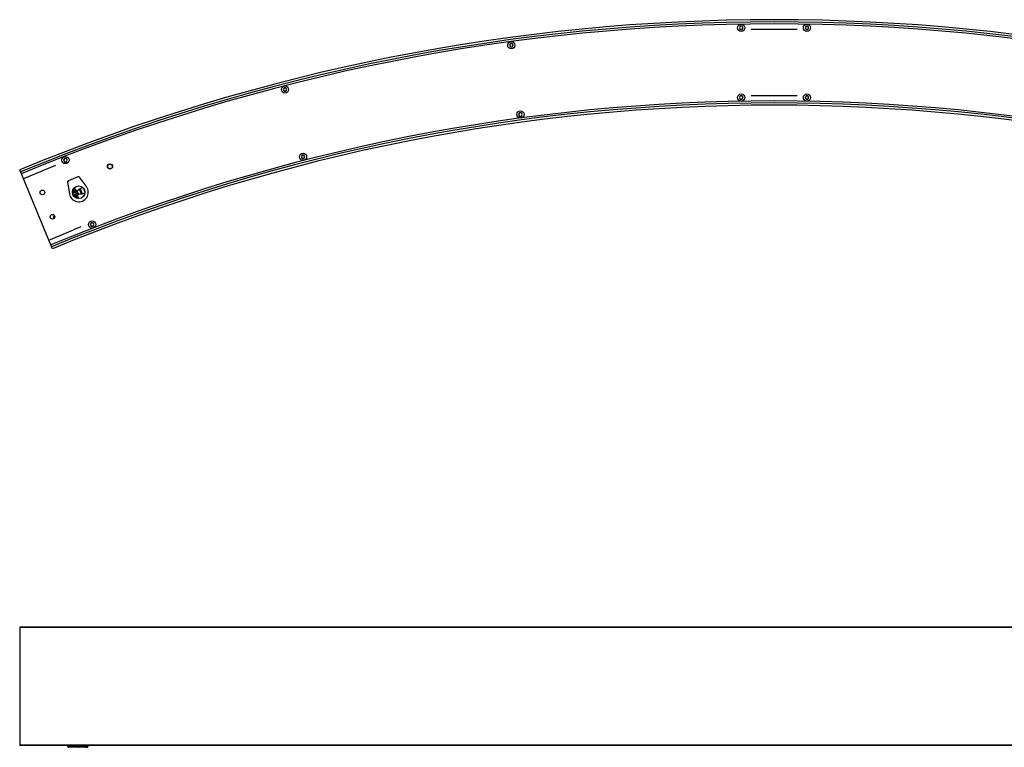
# Model space of a CAD drawing. Units: millimetres. Extents: x -493 to 1023, y -297 to 256.
# Drawn here: x -493 to 256, y -297 to 256 of the extents above; entities that cross this region are included whole.
import ezdxf

# ---------------------------------------------------------------- set-up
doc = ezdxf.new("R2010")
doc.units = ezdxf.units.MM
doc.header["$LTSCALE"] = 19.36
doc.layers.get('0').update_dxf_attribs({"linetype": 'CONTINUOUS'})
for name, color, linetype in [('AUSFORMSCHRAEGEN', 7, 'CONTINUOUS'), ('BEZUGSACHSEN', 7, 'CONTINUOUS'), ('BOHRUNGEN', 7, 'CONTINUOUS'), ('FASEN', 7, 'CONTINUOUS'), ('RUNDUNGEN', 7, 'CONTINUOUS')]:
    doc.layers.add(name, color=color, linetype=linetype)

msp = doc.modelspace()

# ---------------------------------------------------------------- linework, layer by layer
at = {"color": 7, "linetype": 'Continuous'}
for p, q in [((54.86, 251.4), (54.14, 250.15)), ((54.14, 250.15), (54.86, 248.9)), ((56.31, 251.4), (54.86, 251.4)), ((54.86, 248.9), (56.31, 248.9)), ((57.03, 250.15), (56.31, 251.4)), ((56.31, 248.9), (57.03, 250.15)), ((104.86, 251.4), (104.14, 250.15)), ((104.14, 250.15), (104.86, 248.9)), ((106.31, 251.4), (104.86, 251.4)), ((104.86, 248.9), (106.31, 248.9)), ((107.03, 250.15), (106.31, 251.4)), ((106.31, 248.9), (107.03, 250.15)), ((-118.02, 239.92), (-117.93, 239.25)), ((-121.4, 238.78), (-121.49, 239.45)), ((-120.1, 238.17), (-120.82, 236.92)), ((-120.82, 236.92), (-120.1, 235.67)), ((-118.66, 238.17), (-120.1, 238.17)), ((-120.1, 235.67), (-118.66, 235.67)), ((-117.94, 236.92), (-118.66, 238.17)), ((-118.66, 235.67), (-117.94, 236.92)), ((-293.8, 204.87), (-293.97, 205.52)), ((-292.31, 204.51), (-293.03, 203.26)), ((-293.03, 203.26), (-292.31, 202.01)), ((-290.86, 204.51), (-292.31, 204.51)), ((-290.14, 203.26), (-290.86, 204.51)), ((-290.86, 202.01), (-290.14, 203.26)), ((-290.58, 206.39), (-290.41, 205.74)), ((-292.31, 202.01), (-290.86, 202.01)), ((54.86, 198.39), (54.14, 197.14)), ((54.14, 197.14), (54.86, 195.89)), ((56.31, 198.39), (54.86, 198.39)), ((54.86, 195.89), (56.31, 195.89)), ((57.03, 197.14), (56.31, 198.39)), ((56.31, 195.89), (57.03, 197.14)), ((104.86, 198.39), (104.14, 197.14)), ((104.14, 197.14), (104.86, 195.89)), ((106.31, 198.39), (104.86, 198.39)), ((104.86, 195.89), (106.31, 195.89)), ((107.03, 197.14), (106.31, 198.39)), ((106.31, 195.89), (107.03, 197.14)), ((-113.82, 181.34), (-113.91, 182.04)), ((-113.18, 185.62), (-113.9, 184.37)), ((-113.9, 184.37), (-113.18, 183.12)), ((-111.74, 185.62), (-113.18, 185.62)), ((-113.18, 183.12), (-111.74, 183.12)), ((-111.02, 184.37), (-111.74, 185.62)), ((-111.74, 183.12), (-111.02, 184.37)), ((-110.44, 182.52), (-110.35, 181.81)), ((-459.38, 150.9), (-460.1, 149.65)), ((-457.93, 150.9), (-459.38, 150.9)), ((-457.21, 149.65), (-457.93, 150.9)), ((-278.59, 153.32), (-279.31, 152.07)), ((-279.31, 152.07), (-278.59, 150.82)), ((-277.14, 153.32), (-278.59, 153.32)), ((-278.59, 150.82), (-277.14, 150.82)), ((-276.42, 152.07), (-277.14, 153.32)), ((-277.14, 150.82), (-276.42, 152.07)), ((-275.65, 150.46), (-275.47, 149.77)), ((-471.73, 143.33), (-490.67, 135.48)), ((-460.1, 149.65), (-459.38, 148.4)), ((-459.38, 148.4), (-457.93, 148.4)), ((-457.93, 148.4), (-457.21, 149.65)), ((-278.86, 148.91), (-279.04, 149.59)), ((-471.35, 88.84), (-493.44, 142.18)), ((-452.66, 127.45), (-451.64, 124.76)), ((-451.96, 128.42), (-450.71, 125.12)), ((-451.89, 128.49), (-451.42, 127.25)), ((-451.82, 128.55), (-451.34, 127.29)), ((-447.89, 127.42), (-446.57, 123.97)), ((-447.34, 127.76), (-445.94, 124.08)), ((-444.87, 128.21), (-443.78, 125.33)), ((-453.24, 124.82), (-453.02, 124.24)), ((-449.5, 125.58), (-453.02, 124.24)), ((-452.41, 124.86), (-452.54, 124.81)), ((-449, 124.27), (-452.52, 122.93)), ((-452.52, 122.93), (-452.26, 122.26)), ((-451.79, 122.82), (-451.65, 122.87)), ((-451.14, 123.46), (-450.09, 120.69)), ((-450.94, 125.03), (-450.45, 123.72)), ((-450.21, 123.81), (-448.92, 120.44)), ((-449.5, 125.58), (-449, 124.27)), ((-449.43, 126.41), (-449.17, 126.51)), ((-449.32, 121.74), (-448.83, 120.43)), ((-449.24, 121.77), (-448.73, 120.42)), ((-448.14, 123.8), (-448.4, 123.7)), ((-439.09, 101.92), (-439.81, 100.67)), ((-439.81, 100.67), (-439.09, 99.42)), ((-437.65, 101.92), (-439.09, 101.92)), ((-439.09, 99.42), (-437.65, 99.42)), ((-436.92, 100.67), (-437.65, 101.92)), ((-437.65, 99.42), (-436.92, 100.67)), ((-471.35, 88.84), (-452.4, 96.67)), ((-468.57, 82.13), (-471.34, 88.83)), ((-493.44, -205.81), (-493.44, -295.41)), ((654.53, -205.61), (-493.37, -205.61)), ((654.53, -295.61), (-493.37, -295.61))]:
    msp.add_line(p, q, dxfattribs=at)
at = {"color": 9, "linetype": 'Continuous'}
for p, q in [((654.61, -205.81), (-493.44, -205.81)), ((654.61, -295.41), (-493.44, -295.41))]:
    msp.add_line(p, q, dxfattribs=at)
at = {"color": 7, "linetype": 'Continuous'}
for centre, radius, start, end in [((80.58, -1243.64), 1500, 67.5, 112.5), ((80.58, -1243.64), 1498.3, 67.5, 112.5), ((80.58, -1243.64), 1496.8, 67.5, 112.5), ((80.58, -1243.64), 1438.2, 67.5, 112.5), ((80.58, -1243.64), 1436.7, 67.5, 112.5), ((80.58, -1243.64), 1435, 67.5, 112.5), ((-438.05, 112.25), 18.08, 114.05777, 127.95444), ((-441.74, 127.79), 2.65, 186.84683, 215.76964), ((-449.91, 127.83), 1.53, 200.87487, 209.84968), ((-449.95, 127.76), 1.45, 281.51318, 290.82146), ((-447.88, 122.35), 1.45, 110.87852, 120.18551), ((-449.32, 141.84), 18.08, 273.74525, 287.7752)]:
    msp.add_arc(centre, radius, start, end, dxfattribs=at)
for centre, start_param, end_param in [((-450.11, 127.76), 1.570796, 3.141593), ((-448.01, 122.24), 0, 1.570796)]:
    msp.add_ellipse(centre, major_axis=(-0.53, 1.4), ratio=0.937575, start_param=start_param, end_param=end_param, dxfattribs=at)
for points, knots in [([(-452.55, 124.81), (-452.57, 124.8), (-452.61, 124.8), (-452.69, 124.82), (-452.77, 124.86), (-452.86, 124.93), (-452.95, 125.03), (-453.09, 125.2), (-453.18, 125.35), (-453.24, 125.45)], [0, 0, 0, 0, 0.063748, 0.138581, 0.230548, 0.342458, 0.475736, 0.630806, 1, 1, 1, 1]), ([(-452.79, 127.21), (-452.73, 127.08), (-452.62, 126.82), (-452.49, 126.42), (-452.38, 126.04), (-452.3, 125.68), (-452.27, 125.38), (-452.27, 125.16), (-452.3, 125.02), (-452.32, 124.95), (-452.36, 124.89), (-452.4, 124.87), (-452.41, 124.86)], [0, 0, 0, 0, 0.171577, 0.343535, 0.507501, 0.655746, 0.781522, 0.879672, 0.918273, 0.950439, 0.977046, 1, 1, 1, 1]), ([(-451.87, 121.82), (-451.9, 121.95), (-451.93, 122.13), (-451.94, 122.36), (-451.94, 122.5), (-451.92, 122.62), (-451.89, 122.71), (-451.85, 122.78), (-451.81, 122.81), (-451.79, 122.82)], [0, 0, 0, 0, 0.370044, 0.525869, 0.659771, 0.771858, 0.863513, 0.937523, 1, 1, 1, 1]), ([(-451.66, 122.87), (-451.64, 122.88), (-451.59, 122.88), (-451.53, 122.86), (-451.45, 122.82), (-451.34, 122.74), (-451.19, 122.57), (-451.01, 122.3), (-450.83, 121.98), (-450.65, 121.61), (-450.49, 121.21), (-450.4, 120.94), (-450.36, 120.8)], [0, 0, 0, 0, 0.022814, 0.049388, 0.081645, 0.120468, 0.219445, 0.346149, 0.495166, 0.659329, 0.830477, 1, 1, 1, 1]), ([(-449.66, 126.34), (-449.81, 126.31), (-450.12, 126.3), (-450.57, 126.43), (-450.97, 126.69), (-451.16, 126.94), (-451.24, 127.07)], [0, 0, 0, 0, 0.248245, 0.497417, 0.748013, 1, 1, 1, 1]), ([(-449.24, 121.77), (-449.3, 121.94), (-449.37, 122.29), (-449.29, 122.82), (-449.03, 123.28), (-448.76, 123.51), (-448.61, 123.6)], [0, 0, 0, 0, 0.251901, 0.502711, 0.751949, 1, 1, 1, 1]), ([(-493.37, -205.61), (-493.38, -205.61), (-493.39, -205.62), (-493.41, -205.64), (-493.43, -205.68), (-493.44, -205.73), (-493.44, -205.78), (-493.44, -205.81)], [0, 0, 0, 0, 0.145485, 0.245644, 0.366586, 0.661706, 1, 1, 1, 1]), ([(-493.44, -295.41), (-493.44, -295.43), (-493.44, -295.48), (-493.43, -295.53), (-493.41, -295.57), (-493.39, -295.59), (-493.38, -295.61), (-493.37, -295.61)], [0, 0, 0, 0, 0.338294, 0.633414, 0.754356, 0.854515, 1, 1, 1, 1])]:
    msp.add_open_spline(points, degree=3, knots=knots, dxfattribs=at)
at = {"layer": 'AUSFORMSCHRAEGEN', "color": 7, "linetype": 'Continuous'}
msp.add_line((-441.49, -295.61), (-441.5, -296.41), dxfattribs=at)
msp.add_arc((-448.51, 125.16), 7.21, 188.8, 36.2, dxfattribs=at)
at = {"layer": 'BEZUGSACHSEN', "color": 7, "linetype": 'Continuous'}
for p, q in [((63.08, 249.11), (98.08, 249.11)), ((63.08, 198.61), (98.08, 198.61)), ((-466.18, 145.62), (-471.73, 143.33)), ((-446.86, 98.97), (-452.4, 96.67))]:
    msp.add_line(p, q, dxfattribs=at)
for centre in [(-476.13, 125.02), (-468.45, 106.55)]:
    msp.add_circle(centre, 1.75, dxfattribs=at)
msp.add_arc((-464.48, 105.44), 3.25, 140.45955, 188.19221, dxfattribs=at)
at = {"layer": 'BOHRUNGEN', "color": 7, "linetype": 'Continuous'}
msp.add_circle((-448.51, 125.16), 4.75, dxfattribs=at)
at = {"layer": 'FASEN', "color": 7, "linetype": 'Continuous'}
for radius in [2, 1.7]:
    msp.add_circle((-424.75, 144.76), radius, dxfattribs=at)
at = {"layer": 'RUNDUNGEN', "color": 7, "linetype": 'Continuous'}
for p, q in [((-449.13, 136.92), (-456.39, 133.91)), ((-442.7, 129.42), (-447.94, 136.58)), ((-456.99, 132.83), (-455.63, 124.06)), ((-456.81, -296.41), (-456.83, -295.61)), ((-442, -296.91), (-456.31, -296.91))]:
    msp.add_line(p, q, dxfattribs=at)
at = {"layer": 'RUNDUNGEN', "color": 9, "linetype": 'Continuous'}
for p, q in [((-456.2, -296.41), (-456.21, -295.61)), ((-449.32, -296.41), (-456.2, -296.41)), ((-449.32, -296.41), (-449.3, -295.61)), ((-448.13, -296.41), (-448.11, -295.61)), ((-441.5, -296.41), (-448.13, -296.41)), ((-442.84, -295.61), (-442.86, -296.41))]:
    msp.add_line(p, q, dxfattribs=at)
at = {"layer": 'RUNDUNGEN', "color": 7, "linetype": 'Continuous'}
for centre in [(55.58, 250.15), (105.58, 250.15), (-119.38, 236.92), (-291.58, 203.26), (55.58, 197.14), (105.58, 197.14), (-112.46, 184.37), (-458.66, 149.65), (-277.87, 152.07), (-438.37, 100.67)]:
    msp.add_circle(centre, 2.75, dxfattribs=at)
for centre, radius, start, end in [((-448.94, 135.91), 1, 36.19787, 112.5), ((-455.81, 133.06), 1, 112.49571, 188.80212), ((-456.31, -296.41), 0.5, 180.95074, 270), ((-442, -296.41), 0.5, 270, 359)]:
    msp.add_arc(centre, radius, start, end, dxfattribs=at)
at = {"layer": 'RUNDUNGEN', "color": 9, "linetype": 'Continuous'}
msp.add_arc((-447.26, -96.69), 199.73, 269.4091, 269.75038, dxfattribs=at)
at = {"layer": 'RUNDUNGEN', "color": 7, "linetype": 'Continuous'}
for centre, start_param, end_param in [((-448.75, 135.99), 0.239073, 1.570796), ((-456, 132.99), 1.570796, 2.90252)]:
    msp.add_ellipse(centre, major_axis=(0.924, 0.383), ratio=0.999839, start_param=start_param, end_param=end_param, dxfattribs=at)
at = {"layer": 'RUNDUNGEN', "color": 9, "linetype": 'Continuous'}
for points, knots in [([(-456.2, -296.41), (-456.24, -296.41), (-456.33, -296.41), (-456.44, -296.41), (-456.55, -296.41), (-456.63, -296.41), (-456.68, -296.41), (-456.72, -296.41), (-456.75, -296.41), (-456.77, -296.41), (-456.79, -296.41), (-456.8, -296.41), (-456.81, -296.41), (-456.81, -296.41), (-456.81, -296.41), (-456.81, -296.41), (-456.81, -296.41)], [0, 0, 0, 0, 0.212276, 0.407299, 0.579959, 0.726513, 0.789059, 0.84397, 0.890983, 0.929864, 0.960378, 0.982295, 0.989983, 0.995492, 0.998827, 1, 1, 1, 1]), ([(-456.01, -296.91), (-456.02, -296.91), (-456.05, -296.9), (-456.08, -296.87), (-456.12, -296.82), (-456.16, -296.73), (-456.19, -296.59), (-456.2, -296.47), (-456.2, -296.41)], [0, 0, 0, 0, 0.067452, 0.148072, 0.24791, 0.368444, 0.66318, 1, 1, 1, 1]), ([(-449.13, -296.91), (-449.14, -296.91), (-449.17, -296.9), (-449.2, -296.87), (-449.24, -296.82), (-449.28, -296.73), (-449.31, -296.59), (-449.32, -296.47), (-449.32, -296.41)], [0, 0, 0, 0, 0.067453, 0.148074, 0.247911, 0.368446, 0.663181, 1, 1, 1, 1]), ([(-448.53, -296.91), (-448.48, -296.91), (-448.37, -296.88), (-448.24, -296.77), (-448.15, -296.6), (-448.13, -296.48), (-448.13, -296.41)], [0, 0, 0, 0, 0.224924, 0.465407, 0.726172, 1, 1, 1, 1]), ([(-443.26, -296.91), (-443.21, -296.91), (-443.1, -296.88), (-442.96, -296.77), (-442.88, -296.6), (-442.86, -296.48), (-442.86, -296.41)], [0, 0, 0, 0, 0.224924, 0.465408, 0.726172, 1, 1, 1, 1])]:
    msp.add_open_spline(points, degree=3, knots=knots, dxfattribs=at)

doc.saveas('drawing.dxf')
